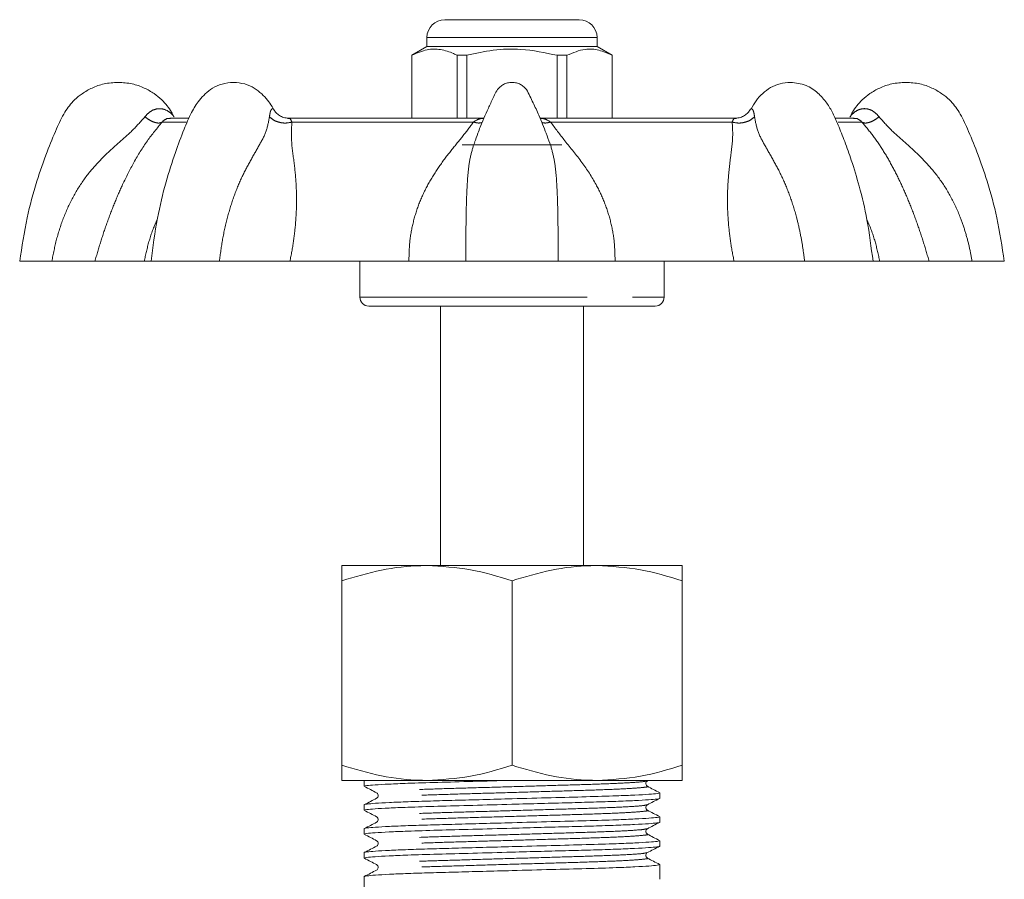
# Model space of a CAD drawing. Units: millimetres. Extents: x 161 to 202, y 95 to 256.
# Drawn here: x 168 to 195, y 232 to 256 of the extents above; entities that cross this region are included whole.
import ezdxf

# ---------------------------------------------------------------- set-up
doc = ezdxf.new("R2010")
doc.units = ezdxf.units.MM
doc.linetypes.add('PHANTOM', pattern=[12.7, 6.35, -1.27, 1.27, -1.27, 1.27, -1.27])

msp = doc.modelspace()

# ---------------------------------------------------------------- linework, layer by layer
at = {"color": 7, "linetype": 'Continuous', "lineweight": 15}
for p, q in [((179.782, 256.092), (183.532, 256.092)), ((179.282, 255.592), (179.282, 255.342)), ((184.032, 255.342), (184.032, 255.592)), ((179.282, 255.342), (178.857, 255.097)), ((179.6, 255.342), (179.282, 255.342)), ((184.032, 255.342), (179.6, 255.342)), ((184.457, 255.097), (184.032, 255.342)), ((178.857, 255.097), (178.857, 253.342)), ((178.861, 255.097), (178.857, 255.097)), ((178.861, 255.097), (178.861, 253.342)), ((180.396, 255.097), (180.122, 255.097)), ((180.122, 253.342), (180.122, 255.097)), ((180.396, 253.342), (180.396, 255.097)), ((183.192, 255.097), (182.918, 255.097)), ((182.918, 255.097), (182.918, 253.342)), ((183.192, 255.097), (183.192, 253.342)), ((184.457, 255.097), (184.453, 255.097)), ((184.453, 253.342), (184.453, 255.097)), ((184.457, 253.342), (184.457, 255.097)), ((172.609, 253.342), (172.104, 253.342)), ((180.871, 253.342), (175.383, 253.342)), ((175.399, 253.335), (175.41, 253.333)), ((187.932, 253.342), (182.44, 253.342)), ((187.904, 253.333), (187.915, 253.335)), ((191.212, 253.342), (190.69, 253.342)), ((180.266, 252.592), (183.048, 252.592)), ((180.616, 252.666), (180.575, 252.566)), ((182.74, 252.564), (182.709, 252.639)), ((183.048, 252.592), (183.036, 252.592)), ((167.907, 249.342), (168.805, 249.342)), ((171.384, 249.342), (170.007, 249.342)), ((171.576, 249.342), (171.384, 249.342)), ((171.589, 249.342), (173.484, 249.342)), ((178.778, 249.342), (175.455, 249.342)), ((177.407, 249.342), (177.407, 248.342)), ((180.363, 249.342), (182.95, 249.342)), ((187.859, 249.342), (184.536, 249.342)), ((185.907, 248.342), (185.907, 249.342)), ((189.83, 249.342), (191.732, 249.342)), ((191.93, 249.342), (191.74, 249.342)), ((193.307, 249.342), (191.93, 249.342)), ((194.509, 249.342), (195.407, 249.342)), ((185.657, 248.092), (177.657, 248.092)), ((179.657, 248.092), (179.657, 240.842)), ((183.657, 240.842), (183.657, 248.092)), ((176.907, 240.842), (179.282, 240.842)), ((179.282, 240.842), (184.032, 240.842)), ((184.032, 240.842), (186.407, 240.842)), ((176.907, 240.418), (176.907, 235.266)), ((181.657, 240.418), (181.657, 235.266)), ((186.407, 240.418), (186.407, 235.266)), ((179.282, 234.842), (176.907, 234.842)), ((177.532, 234.829), (177.532, 234.676)), ((184.032, 234.842), (179.282, 234.842)), ((186.407, 234.842), (184.032, 234.842)), ((185.782, 234.341), (185.782, 234.495)), ((177.532, 234.161), (177.532, 234.007)), ((185.782, 233.673), (185.782, 233.827)), ((177.532, 233.492), (177.532, 233.339)), ((185.782, 233.004), (185.782, 233.158)), ((177.532, 232.824), (177.532, 232.67)), ((185.782, 232.336), (185.782, 232.49)), ((177.532, 232.155), (177.532, 226.342))]:
    msp.add_line(p, q, dxfattribs=at)
at = {"color": 8, "linetype": 'PHANTOM', "lineweight": 0}
for p, q in [((184.032, 255.592), (179.282, 255.592)), ((172.556, 253.233), (171.884, 253.233)), ((180.579, 253.233), (175.508, 253.233)), ((187.806, 253.233), (182.735, 253.233)), ((191.43, 253.233), (190.763, 253.233)), ((177.407, 248.342), (185.907, 248.342))]:
    msp.add_line(p, q, dxfattribs=at)
at = {"color": 7, "linetype": 'Continuous', "lineweight": 15}
for centre, radius, start, end in [((179.782, 255.592), 0.5, 90, 180), ((183.532, 255.592), 0.5, 0, 90), ((177.657, 248.342), 0.25, 180, 270), ((185.657, 248.342), 0.25, 270, 0)]:
    msp.add_arc(centre, radius, start, end, dxfattribs=at)
msp.add_ellipse((181.657, 232.078), major_axis=(0, 144.905), ratio=0.028467, start_param=4.712389, end_param=4.714163, dxfattribs=at)
for points, knots in [([(180.122, 255.097), (180.09, 255.113), (179.939, 255.188), (179.662, 255.276), (179.268, 255.276), (179.004, 255.16), (178.861, 255.097)], [0, 0, 0, 0, 0.078959, 0.365173, 0.658395, 1, 1, 1, 1]), ([(180.396, 255.097), (180.641, 255.152), (181.136, 255.263), (181.993, 255.293), (182.581, 255.168), (182.918, 255.097)], [0, 0, 0, 0, 0.2948476, 0.5965443, 1, 1, 1, 1]), ([(184.453, 255.097), (184.33, 255.152), (184.083, 255.263), (183.654, 255.293), (183.36, 255.168), (183.192, 255.097)], [0, 0, 0, 0, 0.294848, 0.596544, 1, 1, 1, 1]), ([(170.657, 254.342), (170.525, 254.334), (170.274, 254.317), (169.935, 254.197), (169.66, 254.04), (169.394, 253.822), (169.137, 253.497), (168.914, 252.993), (168.643, 252.353), (168.359, 251.524), (168.083, 250.504), (167.969, 249.749), (167.907, 249.342)], [0, 0, 0, 0, 0.064296, 0.122089, 0.173332, 0.218007, 0.288989, 0.372838, 0.485874, 0.628086, 0.799463, 1, 1, 1, 1]), ([(172.21, 253.379), (172.19, 253.423), (172.107, 253.599), (171.918, 253.821), (171.654, 254.041), (171.379, 254.197), (171.04, 254.317), (170.789, 254.334), (170.657, 254.342)], [0, 0, 0, 0, 0.076069, 0.303007, 0.445839, 0.609668, 0.794438, 1, 1, 1, 1]), ([(173.879, 254.342), (173.771, 254.333), (173.567, 254.316), (173.296, 254.193), (173.092, 254.031), (172.89, 253.809), (172.681, 253.478), (172.475, 252.976), (172.228, 252.334), (171.971, 251.507), (171.724, 250.493), (171.628, 249.745), (171.576, 249.342)], [0, 0, 0, 0, 0.0622182, 0.117951, 0.1672476, 0.2105133, 0.2804263, 0.3662508, 0.4811718, 0.6250536, 0.7979617, 1, 1, 1, 1]), ([(175.002, 253.585), (174.986, 253.613), (174.934, 253.706), (174.823, 253.855), (174.663, 254.031), (174.461, 254.188), (174.199, 254.312), (173.986, 254.332), (173.879, 254.342)], [0, 0, 0, 0, 0.061354, 0.206214, 0.379314, 0.575901, 0.787384, 1, 1, 1, 1]), ([(181.657, 254.342), (181.615, 254.339), (181.533, 254.333), (181.421, 254.288), (181.327, 254.223), (181.199, 254.081), (181.103, 253.839), (180.962, 253.551), (180.833, 253.246), (180.712, 252.954), (180.643, 252.751), (180.614, 252.667)], [0, 0, 0, 0, 0.060881, 0.11838, 0.172975, 0.224914, 0.392611, 0.543448, 0.689952, 0.871621, 1, 1, 1, 1]), ([(182.71, 252.639), (182.678, 252.732), (182.587, 252.997), (182.428, 253.374), (182.275, 253.72), (182.156, 253.957), (182.085, 254.117), (181.987, 254.223), (181.893, 254.288), (181.781, 254.333), (181.699, 254.339), (181.657, 254.342)], [0, 0, 0, 0, 0.140589, 0.398823, 0.582678, 0.679835, 0.778321, 0.82953, 0.883337, 0.939996, 1, 1, 1, 1]), ([(189.435, 254.342), (189.336, 254.334), (189.136, 254.317), (188.874, 254.204), (188.66, 254.04), (188.469, 253.84), (188.375, 253.669), (188.329, 253.586)], [0, 0, 0, 0, 0.205231, 0.414012, 0.617767, 0.812197, 1, 1, 1, 1]), ([(191.74, 249.342), (191.69, 249.73), (191.601, 250.438), (191.379, 251.378), (191.161, 252.103), (190.987, 252.593), (190.86, 252.919), (190.753, 253.185), (190.628, 253.475), (190.443, 253.787), (190.199, 254.066), (189.859, 254.295), (189.583, 254.326), (189.435, 254.342)], [0, 0, 0, 0, 0.194629, 0.354775, 0.480557, 0.572041, 0.614017, 0.654817, 0.714835, 0.771546, 0.837332, 0.91291, 1, 1, 1, 1]), ([(192.657, 254.342), (192.525, 254.334), (192.274, 254.317), (191.935, 254.197), (191.66, 254.041), (191.396, 253.821), (191.206, 253.598), (191.123, 253.42), (191.101, 253.374)], [0, 0, 0, 0, 0.205014, 0.389291, 0.552683, 0.695134, 0.921467, 1, 1, 1, 1]), ([(195.407, 249.342), (195.345, 249.749), (195.231, 250.504), (194.955, 251.524), (194.671, 252.353), (194.4, 252.993), (194.177, 253.497), (193.92, 253.822), (193.654, 254.04), (193.379, 254.197), (193.04, 254.317), (192.789, 254.334), (192.657, 254.342)], [0, 0, 0, 0, 0.200537, 0.371914, 0.514126, 0.627162, 0.711011, 0.781993, 0.826668, 0.877911, 0.935704, 1, 1, 1, 1]), ([(175.414, 253.342), (175.369, 253.346), (175.281, 253.354), (175.162, 253.41), (175.068, 253.486), (175.027, 253.549), (175.008, 253.578)], [0, 0, 0, 0, 0.270188, 0.53256, 0.777838, 1, 1, 1, 1]), ([(188.306, 253.578), (188.287, 253.549), (188.246, 253.486), (188.151, 253.41), (188.033, 253.354), (187.944, 253.346), (187.899, 253.342)], [0, 0, 0, 0, 0.222217, 0.467539, 0.729907, 1, 1, 1, 1]), ([(188.307, 253.575), (188.308, 253.579), (188.31, 253.589), (188.315, 253.591), (188.319, 253.591)], [0, 0, 0, 0, 0.322435, 1, 1, 1, 1]), ([(172.213, 253.387), (172.213, 253.387), (172.216, 253.383), (172.219, 253.379), (172.22, 253.378), (172.22, 253.378)], [0, 0, 0, 0, 0.02719, 0.5329366, 1, 1, 1, 1]), ([(170.007, 249.342), (169.957, 249.342), (169.855, 249.342), (169.58, 249.342), (169.234, 249.342), (168.948, 249.342), (168.805, 249.342)], [0, 0, 0, 0, 0.249414, 0.499619, 0.748668, 1, 1, 1, 1]), ([(175.455, 249.342), (175.304, 249.342), (175.002, 249.342), (174.5, 249.342), (173.986, 249.342), (173.652, 249.342), (173.484, 249.342)], [0, 0, 0, 0, 0.2494138, 0.4996194, 0.7486678, 1, 1, 1, 1]), ([(180.364, 249.342), (180.27, 249.342), (180.083, 249.342), (179.703, 249.342), (179.268, 249.342), (178.942, 249.342), (178.778, 249.342)], [0, 0, 0, 0, 0.24958, 0.499845, 0.748687, 1, 1, 1, 1]), ([(184.536, 249.342), (184.373, 249.342), (184.047, 249.342), (183.613, 249.342), (183.232, 249.342), (183.045, 249.342), (182.95, 249.342)], [0, 0, 0, 0, 0.249414, 0.499619, 0.748668, 1, 1, 1, 1]), ([(189.83, 249.342), (189.663, 249.342), (189.329, 249.342), (188.816, 249.342), (188.314, 249.342), (188.011, 249.342), (187.859, 249.342)], [0, 0, 0, 0, 0.24958, 0.499845, 0.748687, 1, 1, 1, 1]), ([(194.509, 249.342), (194.367, 249.342), (194.082, 249.342), (193.736, 249.342), (193.46, 249.342), (193.358, 249.342), (193.307, 249.342)], [0, 0, 0, 0, 0.24958, 0.499845, 0.748687, 1, 1, 1, 1]), ([(179.282, 240.842), (179.226, 240.842), (178.799, 240.838), (177.996, 240.745), (177.272, 240.528), (176.907, 240.418)], [0, 0, 0, 0, 0.070092, 0.530785, 1, 1, 1, 1]), ([(176.907, 240.418), (176.907, 240.476), (176.907, 240.627), (176.907, 240.801), (176.907, 240.829), (176.907, 240.842)], [0, 0, 0, 0, 0.239508, 0.617376, 1, 1, 1, 1]), ([(181.657, 240.418), (181.271, 240.537), (180.493, 240.776), (179.688, 240.82), (179.282, 240.842)], [0, 0, 0, 0, 0.495458, 1, 1, 1, 1]), ([(184.032, 240.842), (183.976, 240.842), (183.549, 240.838), (182.746, 240.745), (182.022, 240.528), (181.657, 240.418)], [0, 0, 0, 0, 0.070092, 0.530785, 1, 1, 1, 1]), ([(186.407, 240.418), (186.021, 240.537), (185.243, 240.776), (184.438, 240.82), (184.032, 240.842)], [0, 0, 0, 0, 0.495458, 1, 1, 1, 1]), ([(186.407, 240.842), (186.407, 240.829), (186.407, 240.802), (186.407, 240.628), (186.407, 240.476), (186.407, 240.418)], [0, 0, 0, 0, 0.377571, 0.760492, 1, 1, 1, 1]), ([(179.282, 234.842), (179.226, 234.843), (178.799, 234.847), (177.996, 234.939), (177.272, 235.157), (176.907, 235.266)], [0, 0, 0, 0, 0.070092, 0.530785, 1, 1, 1, 1]), ([(176.907, 235.266), (176.907, 235.211), (176.907, 235.062), (176.907, 234.885), (176.907, 234.856), (176.907, 234.842)], [0, 0, 0, 0, 0.2261183, 0.6105757, 1, 1, 1, 1]), ([(181.657, 235.266), (181.271, 235.148), (180.493, 234.909), (179.688, 234.864), (179.282, 234.842)], [0, 0, 0, 0, 0.495458, 1, 1, 1, 1]), ([(184.032, 234.842), (183.976, 234.843), (183.549, 234.847), (182.746, 234.939), (182.022, 235.157), (181.657, 235.266)], [0, 0, 0, 0, 0.070092, 0.530785, 1, 1, 1, 1]), ([(186.407, 235.266), (186.021, 235.148), (185.243, 234.909), (184.438, 234.864), (184.032, 234.842)], [0, 0, 0, 0, 0.495458, 1, 1, 1, 1]), ([(186.407, 234.842), (186.407, 234.856), (186.407, 234.884), (186.407, 235.061), (186.407, 235.211), (186.407, 235.266)], [0, 0, 0, 0, 0.384137, 0.773882, 1, 1, 1, 1]), ([(177.582, 234.842), (177.549, 234.838), (177.516, 234.834), (177.532, 234.829), (177.533, 234.829)], [0, 0, 0, 0, 0.986025, 1, 1, 1, 1]), ([(177.533, 234.676), (177.547, 234.682), (177.576, 234.695), (177.817, 234.716), (178.202, 234.738), (178.779, 234.763), (179.565, 234.787), (180.56, 234.813), (181.277, 234.832), (181.64, 234.842)], [0, 0, 0, 0, 0.12134, 0.247851, 0.376055, 0.503408, 0.66751, 0.831612, 1, 1, 1, 1]), ([(177.536, 234.671), (177.593, 234.642), (177.706, 234.583), (177.819, 234.524), (177.875, 234.494)], [0, 0, 0, 0, 0.500033, 1, 1, 1, 1]), ([(185.439, 234.676), (185.429, 234.683), (185.408, 234.698), (185.389, 234.749), (185.404, 234.804), (185.427, 234.82), (185.439, 234.829)], [0, 0, 0, 0, 0.237925, 0.487666, 0.744073, 1, 1, 1, 1]), ([(185.778, 234.5), (185.721, 234.529), (185.608, 234.588), (185.495, 234.647), (185.439, 234.676)], [0, 0, 0, 0, 0.500033, 1, 1, 1, 1]), ([(185.781, 234.495), (185.767, 234.489), (185.738, 234.476), (185.497, 234.454), (185.112, 234.432), (184.535, 234.408), (183.749, 234.384), (182.751, 234.358), (181.754, 234.331), (180.843, 234.306), (180.068, 234.285), (179.361, 234.266), (178.735, 234.246), (178.212, 234.224), (177.817, 234.202), (177.597, 234.18), (177.507, 234.167), (177.532, 234.161), (177.533, 234.161)], [0, 0, 0, 0, 0.060491, 0.123561, 0.187475, 0.250964, 0.332774, 0.414583, 0.499283, 0.563055, 0.625574, 0.686064, 0.747909, 0.811398, 0.875312, 0.938382, 0.999437, 1, 1, 1, 1]), ([(177.533, 234.007), (177.547, 234.013), (177.576, 234.026), (177.817, 234.048), (178.202, 234.07), (178.779, 234.094), (179.565, 234.118), (180.563, 234.144), (181.56, 234.172), (182.47, 234.196), (183.246, 234.217), (183.953, 234.236), (184.579, 234.256), (185.102, 234.278), (185.497, 234.3), (185.717, 234.322), (185.807, 234.335), (185.782, 234.341), (185.781, 234.341)], [0, 0, 0, 0, 0.060491, 0.123561, 0.187475, 0.250964, 0.332774, 0.414583, 0.499283, 0.563055, 0.625574, 0.686064, 0.747909, 0.811398, 0.875312, 0.938382, 0.999437, 1, 1, 1, 1]), ([(177.875, 234.342), (177.819, 234.313), (177.706, 234.254), (177.593, 234.195), (177.536, 234.165)], [0, 0, 0, 0, 0.499969, 1, 1, 1, 1]), ([(177.875, 234.495), (177.884, 234.489), (177.902, 234.477), (177.924, 234.432), (177.914, 234.371), (177.888, 234.352), (177.875, 234.342)], [0, 0, 0, 0, 0.214307, 0.455186, 0.720186, 1, 1, 1, 1]), ([(185.439, 234.16), (185.495, 234.19), (185.608, 234.249), (185.721, 234.307), (185.778, 234.337)], [0, 0, 0, 0, 0.499967, 1, 1, 1, 1]), ([(185.439, 234.008), (185.426, 234.018), (185.4, 234.037), (185.39, 234.098), (185.412, 234.143), (185.43, 234.155), (185.439, 234.16)], [0, 0, 0, 0, 0.27946, 0.544316, 0.785302, 1, 1, 1, 1]), ([(185.781, 233.827), (185.767, 233.82), (185.738, 233.807), (185.497, 233.786), (185.112, 233.764), (184.535, 233.739), (183.749, 233.715), (182.751, 233.689), (181.754, 233.662), (180.843, 233.638), (180.068, 233.616), (179.361, 233.598), (178.735, 233.578), (178.212, 233.556), (177.817, 233.533), (177.597, 233.512), (177.507, 233.499), (177.532, 233.492), (177.533, 233.492)], [0, 0, 0, 0, 0.0604914, 0.1235613, 0.1874749, 0.2509638, 0.3327736, 0.4145834, 0.4992831, 0.5630545, 0.6255742, 0.6860642, 0.7479094, 0.8113984, 0.875312, 0.9383819, 0.9994366, 1, 1, 1, 1]), ([(177.536, 234.003), (177.593, 233.973), (177.706, 233.914), (177.819, 233.855), (177.875, 233.826)], [0, 0, 0, 0, 0.500033, 1, 1, 1, 1]), ([(177.875, 233.826), (177.888, 233.816), (177.914, 233.797), (177.924, 233.736), (177.902, 233.691), (177.884, 233.679), (177.875, 233.673)], [0, 0, 0, 0, 0.2786632, 0.5432756, 0.7845138, 1, 1, 1, 1]), ([(185.778, 233.831), (185.721, 233.861), (185.608, 233.919), (185.495, 233.978), (185.439, 234.008)], [0, 0, 0, 0, 0.500033, 1, 1, 1, 1]), ([(177.533, 233.339), (177.547, 233.345), (177.576, 233.358), (177.817, 233.379), (178.202, 233.401), (178.779, 233.426), (179.565, 233.45), (180.563, 233.476), (181.56, 233.503), (182.47, 233.528), (183.246, 233.549), (183.953, 233.567), (184.579, 233.588), (185.102, 233.609), (185.497, 233.632), (185.717, 233.653), (185.807, 233.666), (185.782, 233.673), (185.781, 233.673)], [0, 0, 0, 0, 0.0604914, 0.1235613, 0.1874749, 0.2509638, 0.3327736, 0.4145834, 0.4992831, 0.5630545, 0.6255742, 0.6860642, 0.7479094, 0.8113984, 0.875312, 0.9383819, 0.9994366, 1, 1, 1, 1]), ([(177.875, 233.673), (177.819, 233.644), (177.706, 233.585), (177.593, 233.526), (177.536, 233.497)], [0, 0, 0, 0, 0.49997, 1, 1, 1, 1]), ([(185.439, 233.339), (185.426, 233.349), (185.4, 233.369), (185.39, 233.429), (185.412, 233.474), (185.43, 233.486), (185.439, 233.492)], [0, 0, 0, 0, 0.2787714, 0.5434114, 0.7846156, 1, 1, 1, 1]), ([(185.439, 233.492), (185.495, 233.521), (185.608, 233.58), (185.721, 233.639), (185.778, 233.668)], [0, 0, 0, 0, 0.499967, 1, 1, 1, 1]), ([(177.536, 233.334), (177.593, 233.305), (177.706, 233.246), (177.819, 233.187), (177.875, 233.157)], [0, 0, 0, 0, 0.5000333, 1, 1, 1, 1]), ([(185.778, 233.163), (185.721, 233.192), (185.608, 233.251), (185.495, 233.31), (185.439, 233.339)], [0, 0, 0, 0, 0.500033, 1, 1, 1, 1]), ([(185.781, 233.158), (185.767, 233.152), (185.738, 233.139), (185.497, 233.117), (185.112, 233.095), (184.535, 233.071), (183.749, 233.047), (182.751, 233.021), (181.754, 232.994), (180.843, 232.969), (180.068, 232.948), (179.361, 232.929), (178.735, 232.909), (178.212, 232.887), (177.817, 232.865), (177.597, 232.843), (177.507, 232.83), (177.532, 232.824), (177.533, 232.824)], [0, 0, 0, 0, 0.060491, 0.123561, 0.187475, 0.250964, 0.332774, 0.414583, 0.499283, 0.563055, 0.625574, 0.686064, 0.747909, 0.811398, 0.875312, 0.938382, 0.999437, 1, 1, 1, 1]), ([(177.533, 232.67), (177.547, 232.676), (177.576, 232.689), (177.817, 232.711), (178.202, 232.733), (178.779, 232.757), (179.565, 232.781), (180.563, 232.807), (181.56, 232.835), (182.47, 232.859), (183.246, 232.88), (183.953, 232.899), (184.579, 232.919), (185.102, 232.941), (185.497, 232.963), (185.717, 232.985), (185.807, 232.998), (185.782, 233.004), (185.781, 233.004)], [0, 0, 0, 0, 0.060491, 0.123561, 0.187475, 0.250964, 0.332774, 0.414583, 0.499283, 0.563055, 0.625574, 0.686064, 0.747909, 0.811398, 0.875312, 0.938382, 0.999437, 1, 1, 1, 1]), ([(177.875, 233.005), (177.819, 232.976), (177.706, 232.917), (177.593, 232.858), (177.536, 232.828)], [0, 0, 0, 0, 0.499967, 1, 1, 1, 1]), ([(177.875, 233.158), (177.888, 233.148), (177.914, 233.128), (177.924, 233.068), (177.902, 233.023), (177.884, 233.011), (177.875, 233.005)], [0, 0, 0, 0, 0.278929, 0.543619, 0.784772, 1, 1, 1, 1]), ([(185.439, 232.823), (185.495, 232.853), (185.608, 232.912), (185.721, 232.97), (185.778, 233)], [0, 0, 0, 0, 0.4999672, 1, 1, 1, 1]), ([(177.536, 232.666), (177.593, 232.636), (177.706, 232.577), (177.819, 232.518), (177.875, 232.489)], [0, 0, 0, 0, 0.5000328, 1, 1, 1, 1]), ([(185.439, 232.671), (185.426, 232.681), (185.4, 232.7), (185.39, 232.761), (185.412, 232.806), (185.43, 232.818), (185.439, 232.823)], [0, 0, 0, 0, 0.278737, 0.543378, 0.784594, 1, 1, 1, 1]), ([(185.778, 232.494), (185.721, 232.524), (185.608, 232.582), (185.495, 232.641), (185.439, 232.671)], [0, 0, 0, 0, 0.500031, 1, 1, 1, 1]), ([(185.781, 232.49), (185.767, 232.483), (185.738, 232.47), (185.497, 232.449), (185.112, 232.427), (184.535, 232.402), (183.749, 232.378), (182.751, 232.352), (181.754, 232.325), (180.843, 232.301), (180.068, 232.279), (179.361, 232.261), (178.735, 232.241), (178.212, 232.219), (177.817, 232.196), (177.597, 232.175), (177.507, 232.162), (177.532, 232.155), (177.533, 232.155)], [0, 0, 0, 0, 0.060491, 0.123561, 0.187475, 0.250964, 0.332774, 0.414583, 0.499283, 0.563055, 0.625574, 0.686064, 0.747909, 0.811398, 0.875312, 0.938382, 0.999437, 1, 1, 1, 1]), ([(177.875, 232.489), (177.888, 232.48), (177.913, 232.461), (177.925, 232.402), (177.903, 232.355), (177.884, 232.343), (177.875, 232.336)], [0, 0, 0, 0, 0.271176, 0.533094, 0.77716, 1, 1, 1, 1]), ([(177.875, 232.336), (177.819, 232.307), (177.706, 232.248), (177.593, 232.189), (177.536, 232.16)], [0, 0, 0, 0, 0.499967, 1, 1, 1, 1])]:
    msp.add_open_spline(points, degree=3, knots=knots, dxfattribs=at)
at = {"color": 8, "linetype": 'PHANTOM', "lineweight": 0}
for points, knots in [([(171.404, 253.379), (171.447, 253.428), (171.528, 253.518), (171.679, 253.594), (171.822, 253.613), (171.983, 253.584), (172.109, 253.503), (172.188, 253.417), (172.207, 253.394), (172.213, 253.387)], [0, 0, 0, 0, 0.191155, 0.356683, 0.50177, 0.632722, 0.859637, 0.957991, 1, 1, 1, 1]), ([(174.884, 253.379), (174.89, 253.428), (174.902, 253.518), (174.938, 253.593), (174.974, 253.615), (174.994, 253.595), (175.003, 253.585)], [0, 0, 0, 0, 0.3064665, 0.5718485, 0.8044577, 1, 1, 1, 1]), ([(188.319, 253.591), (188.325, 253.598), (188.343, 253.615), (188.376, 253.592), (188.413, 253.518), (188.424, 253.427), (188.43, 253.379)], [0, 0, 0, 0, 0.1516882, 0.3977724, 0.6799745, 1, 1, 1, 1]), ([(191.094, 253.378), (191.095, 253.378), (191.096, 253.38), (191.104, 253.39), (191.129, 253.42), (191.206, 253.503), (191.333, 253.585), (191.494, 253.614), (191.636, 253.593), (191.787, 253.517), (191.867, 253.427), (191.91, 253.379)], [0, 0, 0, 0, 0.017423, 0.036449, 0.078194, 0.173229, 0.391856, 0.517385, 0.657385, 0.817934, 1, 1, 1, 1]), ([(168.805, 249.342), (168.845, 249.549), (168.927, 249.968), (169.127, 250.577), (169.393, 251.156), (169.727, 251.684), (170.127, 252.153), (170.572, 252.57), (171.032, 252.957), (171.28, 253.239), (171.404, 253.379)], [0, 0, 0, 0, 0.126044, 0.25593, 0.383062, 0.507081, 0.629544, 0.752607, 0.876524, 1, 1, 1, 1]), ([(171.404, 253.379), (171.449, 253.346), (171.542, 253.277), (171.684, 253.216), (171.808, 253.196), (171.859, 253.221), (171.884, 253.233)], [0, 0, 0, 0, 0.242189, 0.5, 0.75781, 1, 1, 1, 1]), ([(172.116, 253.334), (172.084, 253.336), (172.006, 253.342), (171.929, 253.273), (171.884, 253.233)], [0, 0, 0, 0, 0.411951, 1, 1, 1, 1]), ([(172.213, 253.387), (172.213, 253.387), (172.209, 253.392), (172.201, 253.401), (172.194, 253.409)], [0, 0, 0, 0, 0.045875, 1, 1, 1, 1]), ([(173.484, 249.342), (173.511, 249.549), (173.567, 249.968), (173.704, 250.577), (173.883, 251.156), (174.1, 251.684), (174.347, 252.153), (174.591, 252.57), (174.805, 252.957), (174.857, 253.239), (174.884, 253.379)], [0, 0, 0, 0, 0.126044, 0.25593, 0.383062, 0.507082, 0.629544, 0.752607, 0.876524, 1, 1, 1, 1]), ([(174.884, 253.379), (174.922, 253.346), (175.001, 253.277), (175.168, 253.216), (175.347, 253.196), (175.456, 253.221), (175.508, 253.233)], [0, 0, 0, 0, 0.242189, 0.499999, 0.75781, 1, 1, 1, 1]), ([(175.41, 253.333), (175.425, 253.335), (175.463, 253.34), (175.491, 253.274), (175.508, 253.233)], [0, 0, 0, 0, 0.383537, 1, 1, 1, 1]), ([(180.579, 253.233), (180.648, 253.276), (180.737, 253.331), (180.838, 253.331), (180.86, 253.331)], [0, 0, 0, 0, 0.776903, 1, 1, 1, 1]), ([(182.454, 253.331), (182.476, 253.331), (182.577, 253.332), (182.665, 253.276), (182.735, 253.233)], [0, 0, 0, 0, 0.21892, 1, 1, 1, 1]), ([(187.806, 253.233), (187.858, 253.221), (187.967, 253.196), (188.146, 253.216), (188.313, 253.277), (188.392, 253.346), (188.43, 253.379)], [0, 0, 0, 0, 0.24219, 0.500001, 0.757811, 1, 1, 1, 1]), ([(187.806, 253.233), (187.823, 253.274), (187.851, 253.34), (187.889, 253.335), (187.904, 253.333)], [0, 0, 0, 0, 0.613208, 1, 1, 1, 1]), ([(188.43, 253.379), (188.457, 253.24), (188.509, 252.959), (188.723, 252.572), (188.967, 252.153), (189.214, 251.683), (189.431, 251.155), (189.59, 250.643), (189.702, 250.169), (189.777, 249.756), (189.813, 249.478), (189.83, 249.342)], [0, 0, 0, 0, 0.122793, 0.246766, 0.370524, 0.493243, 0.617094, 0.744078, 0.830027, 0.917473, 1, 1, 1, 1]), ([(191.43, 253.233), (191.385, 253.273), (191.307, 253.342), (191.228, 253.337), (191.195, 253.334)], [0, 0, 0, 0, 0.578894, 1, 1, 1, 1]), ([(191.43, 253.233), (191.455, 253.221), (191.506, 253.196), (191.63, 253.216), (191.772, 253.277), (191.865, 253.346), (191.91, 253.379)], [0, 0, 0, 0, 0.24219, 0.5, 0.757811, 1, 1, 1, 1]), ([(191.91, 253.379), (192.033, 253.24), (192.281, 252.959), (192.742, 252.572), (193.186, 252.153), (193.587, 251.683), (193.921, 251.155), (194.157, 250.643), (194.321, 250.169), (194.431, 249.756), (194.484, 249.478), (194.509, 249.342)], [0, 0, 0, 0, 0.122793, 0.246766, 0.370524, 0.493243, 0.617094, 0.744079, 0.830027, 0.917473, 1, 1, 1, 1]), ([(171.884, 253.233), (171.742, 253.06), (171.443, 252.696), (171.099, 252.13), (170.804, 251.547), (170.559, 250.985), (170.355, 250.45), (170.168, 249.9), (170.061, 249.527), (170.007, 249.342)], [0, 0, 0, 0, 0.161547, 0.340741, 0.507013, 0.632383, 0.757534, 0.879567, 1, 1, 1, 1]), ([(175.508, 253.233), (175.5, 253.06), (175.483, 252.696), (175.572, 252.13), (175.631, 251.547), (175.645, 250.985), (175.62, 250.45), (175.562, 249.9), (175.491, 249.527), (175.455, 249.342)], [0, 0, 0, 0, 0.161547, 0.340741, 0.507013, 0.632383, 0.757534, 0.879567, 1, 1, 1, 1]), ([(178.778, 249.342), (178.781, 249.528), (178.788, 249.901), (178.892, 250.45), (179.061, 250.984), (179.301, 251.494), (179.6, 251.971), (179.934, 252.415), (180.282, 252.831), (180.481, 253.099), (180.579, 253.233)], [0, 0, 0, 0, 0.120482, 0.242502, 0.367141, 0.492641, 0.620178, 0.748524, 0.875124, 1, 1, 1, 1]), ([(180.579, 253.233), (180.63, 253.22), (180.721, 253.196), (180.791, 253.212), (180.823, 253.219)], [0, 0, 0, 0, 0.55556, 1, 1, 1, 1]), ([(182.489, 253.219), (182.521, 253.212), (182.593, 253.196), (182.684, 253.22), (182.735, 253.233)], [0, 0, 0, 0, 0.450278, 1, 1, 1, 1]), ([(182.735, 253.233), (182.865, 253.06), (183.139, 252.696), (183.61, 252.13), (183.988, 251.547), (184.253, 250.985), (184.422, 250.45), (184.526, 249.9), (184.533, 249.527), (184.536, 249.342)], [0, 0, 0, 0, 0.161547, 0.340741, 0.507013, 0.632383, 0.757534, 0.879567, 1, 1, 1, 1]), ([(187.859, 249.342), (187.823, 249.528), (187.752, 249.901), (187.694, 250.45), (187.669, 250.984), (187.682, 251.494), (187.726, 251.971), (187.782, 252.415), (187.833, 252.831), (187.815, 253.099), (187.806, 253.233)], [0, 0, 0, 0, 0.120482, 0.242502, 0.367141, 0.492641, 0.620178, 0.748525, 0.875124, 1, 1, 1, 1]), ([(193.307, 249.342), (193.253, 249.528), (193.145, 249.901), (192.959, 250.45), (192.755, 250.984), (192.534, 251.494), (192.297, 251.971), (192.042, 252.415), (191.765, 252.831), (191.541, 253.099), (191.43, 253.233)], [0, 0, 0, 0, 0.120482, 0.242502, 0.367141, 0.492641, 0.620178, 0.748524, 0.875124, 1, 1, 1, 1]), ([(180.575, 252.566), (180.537, 252.429), (180.463, 252.154), (180.415, 251.682), (180.387, 251.155), (180.376, 250.643), (180.37, 250.169), (180.365, 249.756), (180.364, 249.478), (180.364, 249.342)], [0, 0, 0, 0, 0.164302, 0.327225, 0.491651, 0.660237, 0.774342, 0.890436, 1, 1, 1, 1]), ([(182.95, 249.342), (182.949, 249.549), (182.946, 249.968), (182.939, 250.577), (182.927, 251.156), (182.899, 251.684), (182.851, 252.154), (182.777, 252.427), (182.74, 252.564)], [0, 0, 0, 0, 0.167477, 0.340058, 0.50898, 0.673766, 0.836484, 1, 1, 1, 1]), ([(171.384, 249.342), (171.425, 249.527), (171.508, 249.899), (171.641, 250.29), (171.739, 250.485), (171.75, 250.507)], [0, 0, 0, 0, 0.467776, 0.941528, 1, 1, 1, 1]), ([(191.571, 250.493), (191.58, 250.476), (191.675, 250.285), (191.806, 249.899), (191.889, 249.527), (191.93, 249.342)], [0, 0, 0, 0, 0.047022, 0.526656, 1, 1, 1, 1]), ([(185.42, 234.829), (185.399, 234.822), (185.35, 234.806), (184.969, 234.778), (184.361, 234.748), (183.569, 234.722), (182.652, 234.696), (181.655, 234.666), (180.658, 234.637), (179.74, 234.611), (178.952, 234.585), (178.333, 234.555), (177.969, 234.525), (177.828, 234.506), (177.885, 234.496), (177.894, 234.494)], [0, 0, 0, 0, 0.066235, 0.151015, 0.235795, 0.317682, 0.399568, 0.484348, 0.569128, 0.651014, 0.732901, 0.817681, 0.90246, 0.984347, 1, 1, 1, 1]), ([(185.42, 234.676), (185.429, 234.675), (185.486, 234.664), (185.345, 234.645), (184.98, 234.616), (184.362, 234.586), (183.574, 234.56), (182.656, 234.534), (181.659, 234.504), (180.662, 234.475), (179.745, 234.449), (178.953, 234.422), (178.345, 234.393), (177.964, 234.365), (177.915, 234.349), (177.894, 234.342)], [0, 0, 0, 0, 0.015647, 0.097535, 0.182316, 0.267097, 0.348984, 0.430872, 0.515653, 0.600434, 0.682322, 0.764209, 0.84899, 0.933771, 1, 1, 1, 1]), ([(185.42, 234.16), (185.399, 234.153), (185.35, 234.137), (184.969, 234.109), (184.361, 234.08), (183.569, 234.054), (182.652, 234.027), (181.655, 233.998), (180.658, 233.968), (179.74, 233.942), (178.952, 233.916), (178.333, 233.887), (177.969, 233.857), (177.828, 233.838), (177.885, 233.827), (177.894, 233.826)], [0, 0, 0, 0, 0.0662337, 0.1510139, 0.2357942, 0.317681, 0.3995678, 0.4843481, 0.5691284, 0.6510152, 0.732902, 0.8176823, 0.9024625, 0.9843494, 1, 1, 1, 1]), ([(185.42, 234.008), (185.429, 234.006), (185.486, 233.996), (185.345, 233.977), (184.98, 233.947), (184.362, 233.918), (183.574, 233.891), (182.656, 233.865), (181.659, 233.836), (180.662, 233.806), (179.745, 233.78), (178.953, 233.754), (178.345, 233.724), (177.964, 233.697), (177.915, 233.681), (177.894, 233.674)], [0, 0, 0, 0, 0.01565, 0.097536, 0.182315, 0.267094, 0.34898, 0.430866, 0.515645, 0.600425, 0.682311, 0.764197, 0.848976, 0.933755, 1, 1, 1, 1]), ([(185.42, 233.492), (185.399, 233.485), (185.35, 233.469), (184.969, 233.441), (184.361, 233.411), (183.569, 233.385), (182.652, 233.359), (181.655, 233.329), (180.658, 233.3), (179.74, 233.274), (178.952, 233.248), (178.333, 233.218), (177.969, 233.188), (177.828, 233.169), (177.885, 233.159), (177.894, 233.157)], [0, 0, 0, 0, 0.06623, 0.151011, 0.235792, 0.317679, 0.399566, 0.484347, 0.569127, 0.651014, 0.732902, 0.817682, 0.902463, 0.98435, 1, 1, 1, 1]), ([(185.42, 233.339), (185.429, 233.338), (185.486, 233.327), (185.345, 233.308), (184.98, 233.279), (184.362, 233.249), (183.574, 233.223), (182.656, 233.197), (181.659, 233.167), (180.662, 233.138), (179.745, 233.112), (178.953, 233.085), (178.345, 233.056), (177.964, 233.028), (177.915, 233.012), (177.894, 233.005)], [0, 0, 0, 0, 0.0156519, 0.0975381, 0.1823176, 0.2670971, 0.3489833, 0.4308694, 0.515649, 0.6004285, 0.6823146, 0.7642008, 0.8489803, 0.9337599, 1, 1, 1, 1]), ([(185.42, 232.823), (185.399, 232.816), (185.35, 232.8), (184.969, 232.772), (184.361, 232.743), (183.569, 232.717), (182.652, 232.69), (181.655, 232.661), (180.658, 232.631), (179.74, 232.605), (178.952, 232.579), (178.333, 232.55), (177.969, 232.52), (177.828, 232.501), (177.885, 232.49), (177.894, 232.489)], [0, 0, 0, 0, 0.066243, 0.151023, 0.235804, 0.31769, 0.399577, 0.484357, 0.569138, 0.651025, 0.732911, 0.817692, 0.902472, 0.984359, 1, 1, 1, 1]), ([(185.42, 232.671), (185.429, 232.669), (185.486, 232.659), (185.345, 232.64), (184.98, 232.61), (184.362, 232.581), (183.574, 232.554), (182.656, 232.528), (181.659, 232.499), (180.662, 232.469), (179.745, 232.443), (178.953, 232.417), (178.345, 232.387), (177.964, 232.36), (177.915, 232.344), (177.894, 232.337)], [0, 0, 0, 0, 0.01565, 0.097537, 0.182317, 0.267097, 0.348984, 0.430871, 0.515651, 0.600432, 0.682318, 0.764205, 0.848986, 0.933766, 1, 1, 1, 1])]:
    msp.add_open_spline(points, degree=3, knots=knots, dxfattribs=at)

doc.saveas('drawing.dxf')
